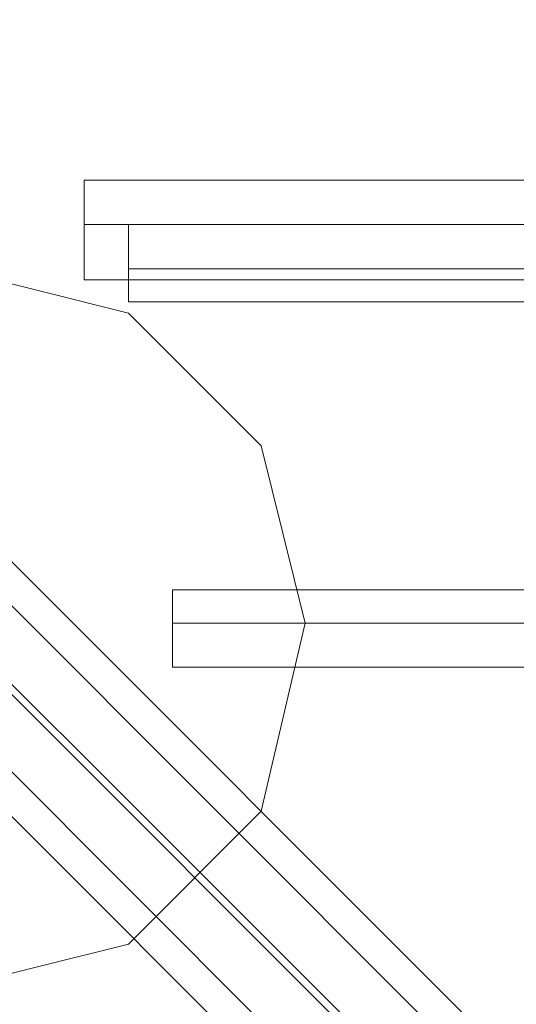
# Model space of a CAD drawing. Units: millimetres. Extents: x -281 to 7171, y -2868 to 4836.
# Drawn here: x 5631 to 5662, y -40 to 21 of the extents above; entities that cross this region are included whole.
import ezdxf

# ---------------------------------------------------------------- set-up
doc = ezdxf.new("R2010")
doc.units = ezdxf.units.MM
doc.header["$MEASUREMENT"] = 0

# ---------------------------------------------------------------- blocks, each defined once
blk = doc.blocks.new('WMF0')
at = {"color": 140, "lineweight": 0}
for points in [[(4150.252, -4345.081), (4150.252, -4344.389), (4638.191, -4344.389), (4640.613, -4341.621), (4404.257, -4105.264), (4404.257, -4090.384), (4640.613, -3853.682), (4638.191, -3851.259)], [(4639.575, -4343.005), (4401.142, -4104.918)], [(4401.489, -4105.264), (4640.267, -4344.043)], [(4641.998, -4341.621), (4405.641, -4105.264)], [(4150.252, -4344.389), (4386.608, -4107.687), (4401.489, -4107.687), (4638.191, -4344.389), (4638.191, -4345.081)], [(4401.489, -4109.071), (4638.191, -4345.773)]]:
    blk.add_lwpolyline(points, dxfattribs=at)
at = {"color": 251, "lineweight": 0}
for points in [[(4623.311, -4308.745), (4623.311, -4309.092), (4623.311, -4310.13), (4623.311, -4311.168), (4623.311, -4311.86)], [(4623.311, -4311.168), (4623.311, -4310.13), (4623.311, -4309.092), (4623.311, -4308.745)], [(4648.227, -4308.745), (4623.311, -4308.745)], [(4623.311, -4308.745), (4623.311, -4309.092), (4623.311, -4310.13), (4623.311, -4311.168), (4623.311, -4311.86)], [(4623.311, -4311.168), (4623.311, -4310.13), (4623.311, -4309.092), (4623.311, -4308.745)], [(4648.227, -4308.745), (4623.311, -4308.745)], [(4623.311, -4308.745), (4623.311, -4309.092), (4623.311, -4310.13), (4623.311, -4311.168), (4623.311, -4311.86)], [(4623.311, -4311.168), (4623.311, -4310.13), (4623.311, -4309.092), (4623.311, -4308.745)], [(4648.227, -4308.745), (4623.311, -4308.745)], [(4623.311, -4308.745), (4623.311, -4309.092), (4623.311, -4310.13), (4623.311, -4311.168), (4623.311, -4311.86)], [(4623.311, -4311.168), (4623.311, -4310.13), (4623.311, -4309.092), (4623.311, -4308.745)], [(4648.227, -4308.745), (4623.311, -4308.745)], [(4623.311, -4308.745), (4623.311, -4309.092), (4623.311, -4310.13), (4623.311, -4311.168), (4623.311, -4311.86)], [(4623.311, -4311.168), (4623.311, -4310.13), (4623.311, -4309.092), (4623.311, -4308.745)], [(4648.227, -4308.745), (4623.311, -4308.745)], [(4623.311, -4308.745), (4623.311, -4309.092), (4623.311, -4310.13), (4623.311, -4311.168), (4623.311, -4311.86)], [(4623.311, -4311.168), (4623.311, -4310.13), (4623.311, -4309.092), (4623.311, -4308.745)], [(4648.227, -4308.745), (4623.311, -4308.745)], [(4648.227, -4310.13), (4623.311, -4310.13)], [(4648.227, -4310.13), (4623.311, -4310.13)], [(4648.227, -4310.13), (4623.311, -4310.13)], [(4648.227, -4310.13), (4623.311, -4310.13)], [(4648.227, -4310.13), (4623.311, -4310.13)], [(4648.227, -4310.13), (4623.311, -4310.13)], [(4648.227, -4310.13), (4623.311, -4310.13)], [(4648.227, -4310.13), (4623.311, -4310.13)], [(4648.227, -4310.13), (4623.311, -4310.13)], [(4648.227, -4310.13), (4623.311, -4310.13)], [(4648.227, -4310.13), (4623.311, -4310.13)], [(4648.227, -4310.13), (4623.311, -4310.13)], [(4648.227, -4311.86), (4623.311, -4311.86)], [(4648.227, -4311.86), (4623.311, -4311.86)], [(4648.227, -4311.86), (4623.311, -4311.86)], [(4648.227, -4311.86), (4623.311, -4311.86)], [(4648.227, -4311.86), (4623.311, -4311.86)], [(4648.227, -4311.86), (4623.311, -4311.86)]]:
    blk.add_lwpolyline(points, dxfattribs=at)
at = {"color": 27, "lineweight": 0}
for points in [[(4624.695, -4310.13), (4624.695, -4310.476), (4624.695, -4311.514), (4624.695, -4312.206), (4624.695, -4312.552)], [(4624.695, -4312.206), (4624.695, -4311.514), (4624.695, -4310.476), (4624.695, -4310.13)], [(4642.344, -4310.13), (4624.695, -4310.13)], [(4624.695, -4310.13), (4624.695, -4310.476), (4624.695, -4311.514), (4624.695, -4312.206), (4624.695, -4312.552)], [(4624.695, -4312.206), (4624.695, -4311.514), (4624.695, -4310.476), (4624.695, -4310.13)], [(4642.344, -4310.13), (4624.695, -4310.13)], [(4642.344, -4311.514), (4624.695, -4311.514)], [(4642.344, -4311.514), (4624.695, -4311.514)], [(4642.344, -4311.514), (4624.695, -4311.514)], [(4642.344, -4311.514), (4624.695, -4311.514)], [(4642.344, -4312.552), (4624.695, -4312.552)], [(4642.344, -4312.552), (4624.695, -4312.552)], [(4626.079, -4321.55), (4626.079, -4321.896), (4626.079, -4322.588), (4626.079, -4323.626), (4626.079, -4323.972)], [(4626.079, -4323.626), (4626.079, -4322.588), (4626.079, -4321.896), (4626.079, -4321.55)], [(4643.382, -4321.55), (4626.079, -4321.55)], [(4643.382, -4322.588), (4626.079, -4322.588)], [(4643.382, -4322.588), (4626.079, -4322.588)], [(4643.382, -4323.972), (4626.079, -4323.972)]]:
    blk.add_lwpolyline(points, dxfattribs=at)
at = {"color": 51, "lineweight": 0}
for points in [[(4630.232, -4322.588), (4628.847, -4317.051), (4624.695, -4312.898), (4619.158, -4311.514), (4613.275, -4312.898), (4609.468, -4317.051), (4607.738, -4322.588), (4609.468, -4328.471), (4613.275, -4332.623), (4619.158, -4334.008), (4624.695, -4332.623), (4628.847, -4328.471), (4630.232, -4322.588)], [(4619.158, -4334.008), (4613.275, -4332.623), (4609.468, -4328.471), (4607.738, -4322.588), (4609.468, -4317.051), (4613.275, -4312.898), (4619.158, -4311.514), (4624.695, -4312.898), (4628.847, -4317.051), (4630.232, -4322.588), (4628.847, -4328.471), (4624.695, -4332.623), (4619.158, -4334.008)], [(4630.232, -4322.588), (4628.847, -4317.051), (4624.695, -4312.898), (4619.158, -4311.514), (4613.275, -4312.898), (4609.468, -4317.051), (4607.738, -4322.588), (4609.468, -4328.471), (4613.275, -4332.623), (4619.158, -4334.008), (4624.695, -4332.623), (4628.847, -4328.471), (4630.232, -4322.588)]]:
    blk.add_lwpolyline(points, close=True, dxfattribs=at)

msp = doc.modelspace()

# ---------------------------------------------------------------- block references
at = {"xscale": 2.000564599999962, "yscale": 2.000564599999962, "zscale": 2.0005646}
msp.add_blockref('WMF0', (-3614.591, 8631.001), dxfattribs=at)

doc.saveas('drawing.dxf')
